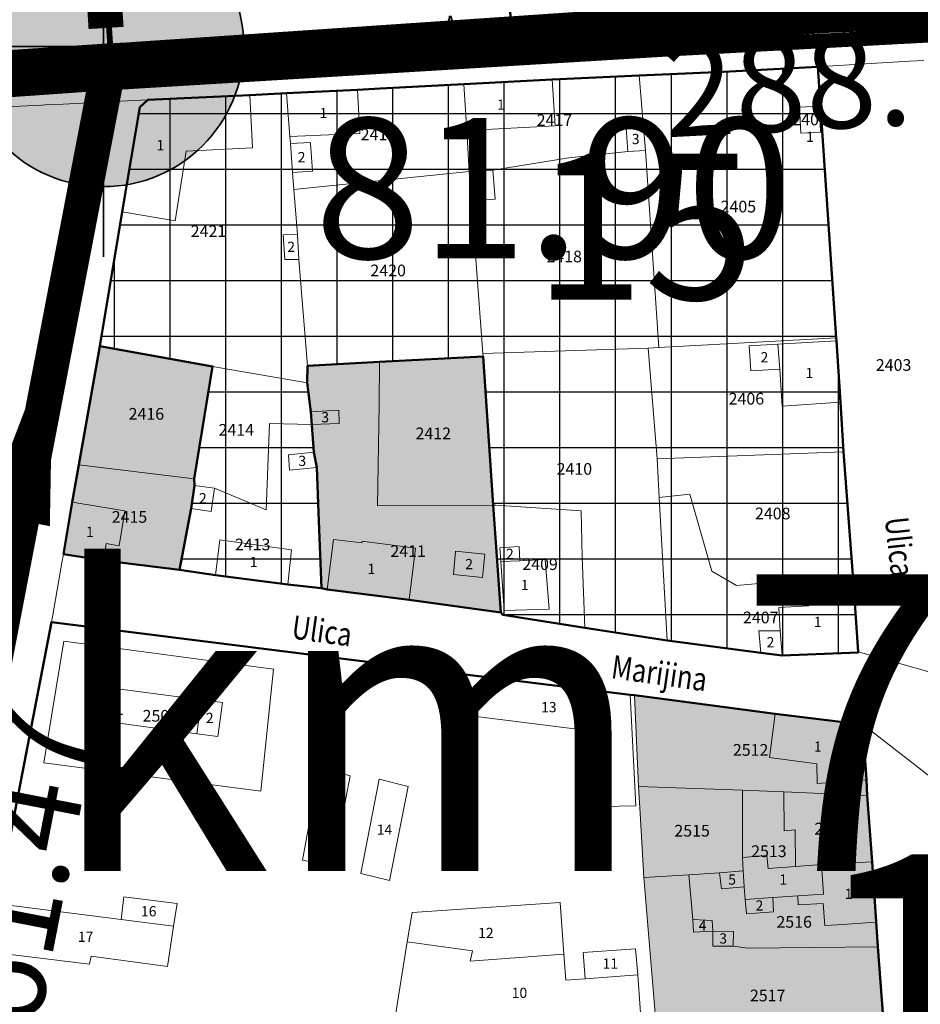
# Model space of a CAD drawing. Units: millimetres. Extents: x 7425750 to 7446347, y 5083608 to 5091000.
# Drawn here: x 7428522 to 7428676, y 5087798 to 5087966 of the extents above; entities that cross this region are included whole.
import ezdxf
from ezdxf.enums import TextEntityAlignment as Align

# ---------------------------------------------------------------- set-up
doc = ezdxf.new("R2010")
doc.units = ezdxf.units.MM
doc.linetypes.add('ACAD_ISO03W100', pattern=[30, 12, -18])
doc.linetypes.add('DASHED2', pattern=[9.525, 6.35, -3.175])
for name, color, linetype, lineweight in [('0 Regulaciona linija', 204, 'Continuous', 50), ('dj-nagib', 7, 'Continuous', 35), ('dj-nivelacija', 5, 'Continuous', 35), ('IIA_Cvor_referntni_sistem', 114, 'Continuous', 20), ('Senta_DeoParcele_1_1', 252, 'Continuous', 9), ('Senta_Parcela_1', 250, 'Continuous', 9)]:
    doc.layers.add(name, color=color, linetype=linetype, lineweight=lineweight)
for name, color, linetype in [('BROJ BLOKA', 7, 'Continuous'), ('BROJEVI', 7, 'Continuous'), ('GLAVNA NASELJSKA SAOBRACAJNICA', 251, 'Continuous'), ('GRANICA BLOKA', 150, 'Continuous'), ('N - OBRAZOVANJE', 1, 'Continuous'), ('N - PORODICNO STANOVANJE', 2, 'Continuous'), ('Naziv ulice', 7, 'Continuous'), ('ortofoto 10', 7, 'Continuous'), ('S-BIC BS zk', 5, 'ACAD_ISO03W100'), ('Sabirna naseljska', 253, 'Continuous'), ('Senta_Parcela_1Anno', 252, 'Continuous')]:
    doc.layers.add(name, color=color, linetype=linetype)
doc.layers.add('ortofoto 40', color=7, linetype='Continuous', transparency=0.5)
doc.layers.add('Senta_DeoParcele_1Anno', color=7, linetype='Continuous', true_color=0x42e63b)
doc.layers.get('0').off()
doc.styles.add('Arial', font='arial_0.ttf')
doc.styles.add('GEODEZIJA', font='yusimc.shx')
doc.styles.get("Standard").update_dxf_attribs({"font": 'yuchlv.TTF'})
picture_1 = doc.add_image_def('image25.tif', size_in_pixel=(7500, 5000))
picture_2 = doc.add_image_def('image52.tif', size_in_pixel=(5625, 7500))

# ---------------------------------------------------------------- blocks, each defined once
blk = doc.blocks.new('ulica')
at = {"layer": 'Naziv ulice', "linetype": 'Continuous', "width": 0.8}
for s, rotation, p in [('Arpadova', 4, (-725.75, 271.16)), ('De`ea', 78, (-796.57, 186.82)), ('Ulica', 276, (-650.35, 189.25)), ('Ulica', 352, (-751.98, 168.71)), ('Marijina', 352, (-697.32, 161.9))]:
    blk.add_text(s, height=4, rotation=rotation, dxfattribs=at).set_placement(p)
blk = doc.blocks.new('0K')
h = blk.add_hatch(color=7)
h.dxf.hatch_style = 1
h.paths.add_polyline_path([(0, 2), (0, 0), (2, 0, 0.414214)])
h.paths.add_polyline_path([(0, 0), (-2, 0, 0.414214), (0, -2)])
at = {"true_color": 0xffffff}
h = blk.add_hatch(color=7, dxfattribs=at)
h.dxf.hatch_style = 1
h.paths.add_polyline_path([(0, 2, 0.414214), (-2, 0), (0, 0)])
h.paths.add_polyline_path([(2, 0), (0, 0), (0, -2, 0.414214)])
at = {"color": 7, "linetype": 'Continuous'}
for p, q in [((0, -3), (0, 3)), ((-3, 0), (3, 0))]:
    blk.add_line(p, q, dxfattribs=at)
blk.add_circle((0, 0), 2, dxfattribs=at)
at = {"linetype": 'Continuous'}
blk.add_attdef('KOTA', (3.0078, 0.7266), '', height=3, dxfattribs=at)
at = {"color": 176, "linetype": 'Continuous', "true_color": 0x000085}
blk.add_attdef('VISINA', (3.0078, -3.0234), '', height=2, rotation=0, dxfattribs=at)
blk = doc.blocks.new('nagib_d')
for p, q in [((10, 0), (6.061, 0.695)), ((6.061, -0.695), (6.061, 0.695)), ((-10, 0), (6.061, 0))]:
    blk.add_line(p, q)
blk.add_lwpolyline([(10, 0, 0, 1.39, 0), (6.061, 0, 1.39, 1.39, 0)], format="xyseb")
at = {"style": 'GEODEZIJA'}
blk.add_text('%', height=2, dxfattribs=at).set_placement((1.5, 0.5))
blk.add_attdef('%', text='', height=2, dxfattribs=at).set_placement((0.639, 0.5), align=Align.RIGHT)
blk.add_attdef('DUZINA', text='', height=2, dxfattribs=at).set_placement((-1.97, -2.5), align=Align.CENTER)

msp = doc.modelspace()

# ---------------------------------------------------------------- hatches: boundary and pattern name
at = {"layer": 'N - OBRAZOVANJE'}
h = msp.add_hatch(dxfattribs=at)
h.set_pattern_fill('NET', color=256, scale=3, style=0)
h.paths.add_polyline_path([(7428535.47, 5087910.39), (7428539.31, 5087933.43), (7428542.31, 5087951.3), (7428543.69, 5087952.57), (7428561.13, 5087953.39), (7428567.41, 5087953.71), (7428579.55, 5087954.28), (7428583.44, 5087954.49), (7428597.76, 5087955.27), (7428612.84, 5087956.07), (7428615.37, 5087956.18), (7428627.74, 5087956.72), (7428642.14, 5087957.37), (7428658.26, 5087958.23), (7428661.43, 5087911.85), (7428661.47, 5087911.352), (7428662.17, 5087900.83), (7428662.67, 5087892.34), (7428664.26, 5087871.2), (7428664.43, 5087868.93), (7428665.16, 5087858.09), (7428652.18, 5087857.47), (7428648.51, 5087857.95), (7428632.52, 5087860.03), (7428618.44, 5087862.23), (7428604.41, 5087864.42), (7428604.05, 5087864.83), (7428602.78, 5087883.22), (7428601.02, 5087908.65), (7428583.32, 5087907.71), (7428571.02, 5087907.06), (7428570.96, 5087904.14), (7428571.549, 5087899.169), (7428571.719, 5087896.897), (7428572.07, 5087892.29), (7428572.59, 5087889.64), (7428572.89, 5087881.97), (7428573.39, 5087868.99), (7428567.63, 5087869.65), (7428555.28, 5087871.24), (7428549.11, 5087872.13), (7428551.08, 5087882.61), (7428551.66, 5087886.56), (7428551.64, 5087887.71), (7428554.76, 5087906.96)])
at = {"layer": 'N - PORODICNO STANOVANJE'}
h = msp.add_hatch(color=256, dxfattribs=at)
h.dxf.hatch_style = 1
h.paths.add_polyline_path([(7428535.47, 5087910.39), (7428554.76, 5087906.96), (7428551.64, 5087887.71), (7428551.66, 5087886.56), (7428551.08, 5087882.61), (7428549.11, 5087872.13), (7428536.17, 5087873.75), (7428529.28, 5087874.84), (7428530.78, 5087883.74), (7428531.9, 5087890.08)])
msp.add_hatch(color=256, dxfattribs=at).paths.add_polyline_path([(7428572.59, 5087889.64), (7428572.07, 5087892.29), (7428571.718, 5087896.897), (7428571.549, 5087899.169), (7428570.96, 5087904.14), (7428571.02, 5087907.06), (7428583.32, 5087907.71), (7428601.02, 5087908.65), (7428602.78, 5087883.22), (7428604.05, 5087864.83), (7428588.4, 5087867.02), (7428574.38, 5087868.76), (7428573.39, 5087868.99), (7428572.89, 5087881.97)])
h = msp.add_hatch(color=256, dxfattribs=at)
h.dxf.hatch_style = 1
h.paths.add_polyline_path([(7428626.94, 5087850.68), (7428651, 5087847.47), (7428665.94, 5087845.69), (7428665.99, 5087845.49), (7428666.63, 5087836.17), (7428666.74, 5087833.52), (7428667.55, 5087822.19), (7428668.55, 5087807.64), (7428669.71, 5087792.5), (7428670.86, 5087777.66), (7428671.66, 5087768.01), (7428672.03, 5087763.5), (7428672.6, 5087756.2), (7428673.22, 5087747.74), (7428674, 5087738.06), (7428674.32, 5087733.83), (7428675.12, 5087723.62), (7428675.52, 5087718.47), (7428676.51, 5087705.51), (7428676.85, 5087701.38), (7428677.35, 5087694.46), (7428677.95, 5087683.55), (7428678.3, 5087682.04), (7428678.83, 5087674.93), (7428665.56, 5087674.15), (7428657.78, 5087673.7), (7428639.53, 5087672.84), (7428639.24, 5087677.27), (7428638.27, 5087692.32), (7428637.52, 5087703.87), (7428637.36, 5087705.6), (7428636.58, 5087716.79), (7428635.47, 5087731.96), (7428634.18, 5087745.7), (7428633.6, 5087754.47), (7428633.14, 5087761.44), (7428632.54, 5087769.68), (7428632.1, 5087775.82), (7428630.95, 5087790.05), (7428629.45, 5087808.52), (7428628.55, 5087819.51), (7428628.2, 5087825.48), (7428627.9, 5087830.46), (7428627.63, 5087835.06)])

# ---------------------------------------------------------------- linework, layer by layer
at = {"layer": '0 Regulaciona linija'}
for points in [[(7428542.31, 5087951.3), (7428543.69, 5087952.57), (7428561.13, 5087953.39), (7428567.41, 5087953.71), (7428579.55, 5087954.28), (7428583.44, 5087954.49), (7428597.76, 5087955.27), (7428612.84, 5087956.07), (7428615.37, 5087956.18), (7428627.74, 5087956.72), (7428642.14, 5087957.37), (7428658.26, 5087958.23), (7428661.43, 5087911.85), (7428661.46, 5087911.35), (7428662.17, 5087900.83), (7428662.67, 5087892.34), (7428664.26, 5087871.2), (7428664.43, 5087868.93), (7428665.16, 5087858.09), (7428665.2, 5087858), (7428652.18, 5087857.47), (7428648.51, 5087857.95), (7428632.52, 5087860.03), (7428618.44, 5087862.23), (7428604.41, 5087864.42), (7428604.05, 5087864.83), (7428588.4, 5087867.02), (7428574.38, 5087868.76), (7428573.39, 5087868.99), (7428567.63, 5087869.65), (7428555.28, 5087871.24), (7428549.11, 5087872.13), (7428551.08, 5087882.61), (7428551.66, 5087886.56), (7428551.64, 5087887.71), (7428554.76, 5087906.96), (7428535.47, 5087910.39), (7428539.31, 5087933.43)], [(7428535.47, 5087910.39), (7428554.76, 5087906.96), (7428551.64, 5087887.71), (7428551.66, 5087886.56), (7428551.08, 5087882.61), (7428549.11, 5087872.13), (7428536.17, 5087873.75), (7428529.28, 5087874.84), (7428530.78, 5087883.74), (7428531.9, 5087890.08)], [(7428572.59, 5087889.64), (7428572.07, 5087892.29), (7428571.718, 5087896.897), (7428571.549, 5087899.169), (7428570.96, 5087904.14), (7428571.02, 5087907.06), (7428583.32, 5087907.71), (7428601.02, 5087908.65), (7428602.78, 5087883.22), (7428604.05, 5087864.83), (7428588.4, 5087867.02), (7428574.38, 5087868.76), (7428573.39, 5087868.99), (7428572.89, 5087881.97)]]:
    msp.add_lwpolyline(points, close=True, dxfattribs=at)
for points in [[(7428626.94, 5087850.68), (7428626.21, 5087850.76), (7428597.97, 5087854.25), (7428595.82, 5087854.58), (7428527.21, 5087863.16), (7428518.07, 5087816.2)], [(7428626.94, 5087850.68), (7428651, 5087847.47), (7428665.94, 5087845.69), (7428665.99, 5087845.49), (7428666.63, 5087836.17), (7428666.74, 5087833.52), (7428667.55, 5087822.19), (7428668.55, 5087807.64), (7428669.71, 5087792.5), (7428670.86, 5087777.66), (7428671.66, 5087768.01), (7428672.03, 5087763.5), (7428672.6, 5087756.2), (7428673.22, 5087747.74), (7428674, 5087738.06), (7428674.32, 5087733.83), (7428675.12, 5087723.62), (7428675.52, 5087718.47), (7428676.51, 5087705.51), (7428676.85, 5087701.38), (7428677.35, 5087694.46), (7428677.95, 5087683.55), (7428678.3, 5087682.04), (7428678.83, 5087674.93)]]:
    msp.add_lwpolyline(points, dxfattribs=at)
at = {"layer": 'GLAVNA NASELJSKA SAOBRACAJNICA', "const_width": 6.5}
msp.add_lwpolyline([(7428013.628, 5087916.791), (7428059.373, 5087927.869), (7428235.507, 5087938.437), (7428660.181, 5087967.294), (7428854.397, 5087974.795), (7429144.719, 5087966.483), (7429228.522, 5087963.442), (7429333.989, 5087943.127)], dxfattribs=at)
at = {"layer": 'GRANICA BLOKA', "ltscale": 2, "const_width": 1}
for points in [[(7428537.272, 5087961.685), (7428527.971, 5088103.469), (7428516.54, 5088277.199), (7428516.186, 5088285.683), (7428486.294, 5088403.281), (7428489.741, 5088411.01), (7428532.626, 5088399.133), (7428688.5, 5088346.727), (7428736.679, 5088340.353), (7428806.484, 5088331.916)], [(7428044.639, 5087926.97), (7428061.978, 5087930.744), (7428271.034, 5087943.724), (7428536.622, 5087961.707), (7428824.484, 5087976.578)]]:
    msp.add_lwpolyline(points, dxfattribs=at)
at = {"layer": 'S-BIC BS zk', "linetype": 'Continuous', "const_width": 2.5}
msp.add_lwpolyline([(7429781.618, 5087955.369), (7429732.017, 5087938.698), (7429687.53, 5087923.138), (7429627.252, 5087901.8), (7429576.983, 5087885.796), (7429552.515, 5087885.796), (7429535.832, 5087887.796), (7429483.265, 5087896.263), (7429401.634, 5087920.269), (7429339.926, 5087937.196), (7429311.012, 5087943.642), (7429277.87, 5087950.533), (7429234.274, 5087958.09), (7429227.307, 5087959.215), (7429147.901, 5087962.104), (7429031.276, 5087965.655), (7428929.978, 5087967.674), (7428834.263, 5087969.791), (7428715.782, 5087965.693), (7428632.721, 5087961.243), (7428535.806, 5087955.371), (7428418.731, 5087947.146), (7428292.879, 5087938.387), (7428221.542, 5087933.382)], dxfattribs=at)
at = {"layer": 'Sabirna naseljska', "linetype": 'DASHED2', "ltscale": 2, "const_width": 6}
msp.add_lwpolyline([(7427875.133, 5088609.648, -0.3290441), (7427875.133, 5088609.648), (7427916.899, 5088622.196), (7428139.223, 5088677.867), (7428206.439, 5088691.741, -0.1688281), (7428359.085, 5088678.77), (7428458.99, 5088636.295), (7428549.937, 5088581.194), (7428486.333, 5088402.9), (7428516.089, 5088284.79), (7428536.554, 5087964.873)], format="xyb", dxfattribs=at)
msp.add_lwpolyline([(7428488.853, 5087707.242), (7428536.906, 5087957.784)], dxfattribs=at)
at = {"layer": 'Senta_DeoParcele_1_1'}
for points in [[(7428613.36, 5087948.12), (7428598.24, 5087947.33), (7428597.76, 5087955.27), (7428612.84, 5087956.07)], [(7428579.94, 5087946.83), (7428567.98, 5087946.27), (7428567.41, 5087953.71), (7428579.55, 5087954.28)], [(7428550.26, 5087943.76), (7428548.39, 5087931.88), (7428539.31, 5087933.43), (7428542.31, 5087951.3), (7428543.69, 5087952.57), (7428561.13, 5087953.39), (7428561.61, 5087944.33)], [(7428658.74, 5087947.03), (7428655.37, 5087946.87), (7428655.15, 5087951.29), (7428658.54, 5087951.46)], [(7428628.83, 5087943.9), (7428625.78, 5087943.75), (7428625.52, 5087947.73), (7428628.46, 5087947.91)], [(7428571.88, 5087940.39), (7428568.46, 5087940.11), (7428568.08, 5087945.07), (7428571.52, 5087945.29), (7428571.54, 5087944.99), (7428571.64, 5087943.6), (7428571.77, 5087941.91), (7428571.87, 5087940.54)], [(7428603.09, 5087935.56), (7428599.03, 5087935.33), (7428598.66, 5087940.28), (7428602.71, 5087940.56)], [(7428569.5, 5087925.24), (7428567.12, 5087925.22), (7428566.83, 5087929.49), (7428569.3, 5087929.54)], [(7428651.77, 5087906.46), (7428651.47, 5087910.77), (7428661.46, 5087911.35), (7428662.17, 5087900.83), (7428652.2, 5087900.16)], [(7428651.77, 5087906.46), (7428646.84, 5087906.19), (7428646.55, 5087910.49), (7428651.47, 5087910.77)], [(7428576.4, 5087897.18), (7428571.71, 5087897.01), (7428571.55, 5087899.16), (7428576.34, 5087899.46)], [(7428572.59, 5087889.64), (7428567.95, 5087889.22), (7428567.74, 5087891.81), (7428572.07, 5087892.29)], [(7428555.1, 5087886.12), (7428554.54, 5087882.12), (7428551.08, 5087882.61), (7428551.66, 5087886.56)], [(7428539.74, 5087882.22), (7428538.79, 5087876.26), (7428536.57, 5087876.63), (7428536.17, 5087873.75), (7428529.28, 5087874.84), (7428530.78, 5087883.74)], [(7428568.27, 5087875.57), (7428567.63, 5087869.65), (7428555.28, 5087871.24), (7428555.98, 5087877.29)], [(7428575.43, 5087877.3), (7428580.31, 5087876.77), (7428580.36, 5087877.02), (7428589.45, 5087875.86), (7428588.4, 5087867.02), (7428574.38, 5087868.76)], [(7428607.33, 5087873.7), (7428604.04, 5087873.56), (7428603.87, 5087875.92), (7428607.21, 5087876.12)], [(7428601.33, 5087874.8), (7428600.96, 5087870.8), (7428595.95, 5087871.36), (7428596.32, 5087875.35)], [(7428604.04, 5087873.56), (7428607.33, 5087873.7), (7428611.67, 5087873.88), (7428612.35, 5087865.39), (7428604.63, 5087865.18)], [(7428652.18, 5087857.47), (7428651.84, 5087861.69), (7428651.62, 5087865.71), (7428656.75, 5087865.99), (7428656.57, 5087868.47), (7428664.43, 5087868.93), (7428665.16, 5087858.09)], [(7428652.18, 5087857.47), (7428648.51, 5087857.95), (7428648.21, 5087861.69), (7428651.84, 5087861.69)], [(7428621.42, 5087831.61), (7428620.26, 5087831.59), (7428619.41, 5087844.58), (7428597.1, 5087847.36), (7428597.97, 5087854.25), (7428626.21, 5087850.76), (7428627.13, 5087831.72)], [(7428552.87, 5087849.88), (7428552.1, 5087844.09), (7428534.64, 5087846.46), (7428535.47, 5087852.17)], [(7428552.1, 5087844.09), (7428552.87, 5087849.88), (7428556.46, 5087849.41), (7428555.69, 5087843.6)], [(7428666.63, 5087836.17), (7428658.17, 5087835.55), (7428658.11, 5087838.91), (7428650.03, 5087840), (7428651, 5087847.47), (7428665.94, 5087845.69)], [(7428578.3, 5087836.9), (7428575.36, 5087821.36), (7428570.16, 5087822.46), (7428573.05, 5087838.28)], [(7428588.24, 5087835.06), (7428585.04, 5087818.95), (7428580.12, 5087820.17), (7428583.28, 5087836.32)], [(7428658.93, 5087821.69), (7428659.26, 5087816.61), (7428654.84, 5087816.32), (7428650.56, 5087816.04), (7428645.87, 5087815.73), (7428645.7, 5087817.89), (7428645.49, 5087820.63), (7428645.38, 5087822.92), (7428649.57, 5087823.22), (7428649.79, 5087821.05), (7428654.49, 5087821.38)], [(7428654.84, 5087816.32), (7428659.26, 5087816.61), (7428658.93, 5087821.69), (7428667.55, 5087822.19), (7428668.23, 5087811.83), (7428661.63, 5087811.41), (7428659.48, 5087811.27), (7428659.2, 5087815.06), (7428654.92, 5087814.81)], [(7428645.7, 5087817.89), (7428641.8, 5087817.55), (7428641.49, 5087820.27), (7428645.49, 5087820.63)], [(7428548.06, 5087811.18), (7428539.13, 5087812.28), (7428539.58, 5087816.17), (7428548.71, 5087815.02)], [(7428645.87, 5087815.73), (7428650.56, 5087816.04), (7428650.72, 5087813.6), (7428646.06, 5087813.25)], [(7428539.13, 5087812.28), (7428548.06, 5087811.18), (7428547.06, 5087804.27), (7428533.98, 5087806.03), (7428533.74, 5087804.67), (7428520.18, 5087806.33), (7428520.37, 5087807.63), (7428518.03, 5087808), (7428519.02, 5087814.89)], [(7428614.82, 5087806.36), (7428598.85, 5087805.16), (7428599.2, 5087806.94), (7428588.07, 5087808.46), (7428588.9, 5087813.49), (7428614.21, 5087815.22)], [(7428640.35, 5087810.31), (7428637.04, 5087810.12), (7428636.91, 5087812.31), (7428640.19, 5087812.14)], [(7428640.35, 5087810.31), (7428643.84, 5087810.26), (7428643.83, 5087807.75), (7428640.32, 5087807.74)], [(7428614.82, 5087806.36), (7428615.17, 5087801.91), (7428618.47, 5087802.12), (7428627.49, 5087802.82), (7428629.49, 5087774.31), (7428633.06, 5087725.36), (7428634.4, 5087705.4), (7428621.47, 5087704.6), (7428615.18, 5087793.37), (7428603.52, 5087792.45), (7428603.88, 5087787.45), (7428604.49, 5087787.34), (7428603.6, 5087781.77), (7428595.4, 5087783.24), (7428591.69, 5087759.48), (7428580.52, 5087761.22), (7428588.07, 5087808.46), (7428599.2, 5087806.94), (7428598.85, 5087805.16)], [(7428627.49, 5087802.82), (7428618.47, 5087802.12), (7428618.15, 5087806.62), (7428627.12, 5087807.25)]]:
    msp.add_lwpolyline(points, close=True, dxfattribs=at)
at = {"layer": 'Senta_Parcela_1'}
for points in [[(7428676.42, 5087959.32), (7428673.95, 5087959.17), (7428658.97, 5087958.27), (7428658.26, 5087958.23), (7428642.14, 5087957.37), (7428627.74, 5087956.72), (7428615.37, 5087956.18), (7428612.84, 5087956.07), (7428597.76, 5087955.27), (7428583.44, 5087954.49), (7428579.55, 5087954.28), (7428567.41, 5087953.71), (7428561.13, 5087953.39), (7428543.69, 5087952.57), (7428541.31, 5087952.45), (7428529.22, 5087951.85), (7428526.18, 5087951.7), (7428525.58, 5087951.67), (7428519.33, 5087951.36)], [(7428683.15, 5087853.02), (7428666.18, 5087857.8), (7428665.16, 5087858.09), (7428664.43, 5087868.93), (7428664.26, 5087871.2), (7428662.67, 5087892.34), (7428662.17, 5087900.83), (7428661.46, 5087911.35), (7428661.43, 5087911.85), (7428658.26, 5087958.23), (7428658.97, 5087958.27), (7428673.95, 5087959.17), (7428676.42, 5087959.32)], [(7428519.33, 5087951.36), (7428525.58, 5087951.67), (7428526.18, 5087951.7), (7428529.22, 5087951.85), (7428541.31, 5087952.45), (7428543.69, 5087952.57), (7428542.31, 5087951.3), (7428539.31, 5087933.43), (7428535.47, 5087910.39), (7428531.9, 5087890.08), (7428530.78, 5087883.74), (7428529.28, 5087874.84), (7428529.01, 5087873.32), (7428527.38, 5087864.1), (7428527.21, 5087863.16), (7428518.07, 5087816.2)], [(7428684.79, 5087831.07), (7428666.95, 5087844.91), (7428665.94, 5087845.69), (7428651, 5087847.47), (7428626.94, 5087850.68), (7428626.21, 5087850.76), (7428597.97, 5087854.25), (7428595.82, 5087854.58), (7428527.21, 5087863.16), (7428527.38, 5087864.1), (7428529.01, 5087873.32), (7428529.28, 5087874.84), (7428536.17, 5087873.75), (7428549.11, 5087872.13), (7428555.28, 5087871.24), (7428567.63, 5087869.65), (7428573.39, 5087868.99), (7428574.38, 5087868.76), (7428588.4, 5087867.02), (7428604.05, 5087864.83), (7428604.41, 5087864.42), (7428618.44, 5087862.23), (7428632.52, 5087860.03), (7428648.51, 5087857.95), (7428652.18, 5087857.47), (7428665.16, 5087858.09), (7428666.18, 5087857.8), (7428683.15, 5087853.02)], [(7428518.07, 5087816.2), (7428527.21, 5087863.16), (7428595.82, 5087854.58), (7428597.97, 5087854.25), (7428626.21, 5087850.76), (7428626.94, 5087850.68), (7428627.63, 5087835.06), (7428627.9, 5087830.46), (7428628.2, 5087825.48), (7428628.55, 5087819.51), (7428629.45, 5087808.52), (7428630.95, 5087790.05)], [(7428669.71, 5087792.5), (7428668.55, 5087807.64), (7428668.23, 5087811.83), (7428667.55, 5087822.19), (7428666.74, 5087833.52), (7428666.63, 5087836.17), (7428665.94, 5087845.69), (7428666.95, 5087844.91), (7428684.79, 5087831.07), (7428685.98, 5087830.14), (7428686.38, 5087822.82), (7428687.32, 5087810.32), (7428687.74, 5087802.89), (7428688.58, 5087790.28)]]:
    msp.add_lwpolyline(points, dxfattribs=at)
for points in [[(7428661.43, 5087911.85), (7428631.11, 5087910.19), (7428628.83, 5087943.9), (7428628.46, 5087947.91), (7428627.74, 5087956.72), (7428642.14, 5087957.37), (7428658.26, 5087958.23)], [(7428598.66, 5087940.28), (7428568.69, 5087937.24), (7428568.46, 5087940.11), (7428568.08, 5087945.07), (7428567.98, 5087946.27), (7428567.41, 5087953.71), (7428579.55, 5087954.28), (7428583.44, 5087954.49), (7428597.76, 5087955.27), (7428598.24, 5087947.33)], [(7428628.83, 5087943.9), (7428625.78, 5087943.75), (7428615.69, 5087942.62), (7428602.71, 5087940.56), (7428603.09, 5087935.56), (7428599.03, 5087935.33), (7428598.66, 5087940.28), (7428598.24, 5087947.33), (7428597.76, 5087955.27), (7428612.84, 5087956.07), (7428615.37, 5087956.18), (7428627.74, 5087956.72), (7428628.46, 5087947.91)], [(7428568.69, 5087937.24), (7428569.3, 5087929.54), (7428569.5, 5087925.24), (7428571.02, 5087907.06), (7428570.96, 5087904.14), (7428554.76, 5087906.96), (7428535.47, 5087910.39), (7428539.31, 5087933.43), (7428542.31, 5087951.3), (7428543.69, 5087952.57), (7428561.13, 5087953.39), (7428567.41, 5087953.71), (7428567.98, 5087946.27), (7428568.08, 5087945.07), (7428568.46, 5087940.11)], [(7428658.74, 5087947.03), (7428658.54, 5087951.46), (7428655.15, 5087951.29), (7428655.37, 5087946.87)], [(7428655.37, 5087946.87), (7428655.15, 5087951.29), (7428658.54, 5087951.46), (7428658.74, 5087947.03)], [(7428631.11, 5087910.19), (7428629.25, 5087910.05), (7428600.97, 5087909.18), (7428599.03, 5087935.33), (7428603.09, 5087935.56), (7428602.71, 5087940.56), (7428615.69, 5087942.62), (7428625.78, 5087943.75), (7428628.83, 5087943.9)], [(7428599.03, 5087935.33), (7428600.97, 5087909.18), (7428601.02, 5087908.65), (7428583.32, 5087907.71), (7428571.02, 5087907.06), (7428569.5, 5087925.24), (7428569.3, 5087929.54), (7428568.69, 5087937.24), (7428598.66, 5087940.28)], [(7428662.67, 5087892.34), (7428630.81, 5087891.16), (7428629.25, 5087910.05), (7428631.11, 5087910.19), (7428661.43, 5087911.85), (7428661.46, 5087911.35), (7428662.17, 5087900.83)], [(7428554.76, 5087906.96), (7428551.64, 5087887.71), (7428531.9, 5087890.08), (7428535.47, 5087910.39)], [(7428630.81, 5087891.16), (7428631.17, 5087884.52), (7428632.52, 5087860.03), (7428618.44, 5087862.23), (7428617.98, 5087874.36), (7428617.8, 5087882.23), (7428603.24, 5087883.19), (7428602.78, 5087883.22), (7428601.02, 5087908.65), (7428600.97, 5087909.18), (7428629.25, 5087910.05)], [(7428602.78, 5087883.22), (7428582.95, 5087883.09), (7428583.26, 5087900.41), (7428583.32, 5087907.71), (7428601.02, 5087908.65)], [(7428570.96, 5087904.14), (7428571.55, 5087899.16), (7428571.71, 5087897.01), (7428564.5, 5087897.16), (7428563.92, 5087882.41), (7428555.1, 5087886.12), (7428551.66, 5087886.56), (7428551.64, 5087887.71), (7428554.76, 5087906.96)], [(7428602.78, 5087883.22), (7428604.05, 5087864.83), (7428588.4, 5087867.02), (7428574.38, 5087868.76), (7428573.39, 5087868.99), (7428572.89, 5087881.97), (7428572.59, 5087889.64), (7428572.07, 5087892.29), (7428571.71, 5087897.01), (7428571.55, 5087899.16), (7428570.96, 5087904.14), (7428571.02, 5087907.06), (7428583.32, 5087907.71), (7428583.26, 5087900.41), (7428582.95, 5087883.09)], [(7428571.71, 5087897.01), (7428572.07, 5087892.29), (7428572.59, 5087889.64), (7428572.89, 5087881.97), (7428573.39, 5087868.99), (7428567.63, 5087869.65), (7428555.28, 5087871.24), (7428549.11, 5087872.13), (7428551.08, 5087882.61), (7428551.66, 5087886.56), (7428555.1, 5087886.12), (7428563.92, 5087882.41), (7428564.5, 5087897.16)], [(7428664.26, 5087871.2), (7428644.35, 5087869.45), (7428640.17, 5087871.91), (7428636.38, 5087885.07), (7428631.17, 5087884.52), (7428630.81, 5087891.16), (7428662.67, 5087892.34)], [(7428551.64, 5087887.71), (7428551.66, 5087886.56), (7428551.08, 5087882.61), (7428549.11, 5087872.13), (7428536.17, 5087873.75), (7428529.28, 5087874.84), (7428530.78, 5087883.74), (7428531.9, 5087890.08)], [(7428664.26, 5087871.2), (7428664.43, 5087868.93), (7428665.16, 5087858.09), (7428652.18, 5087857.47), (7428648.51, 5087857.95), (7428632.52, 5087860.03), (7428631.17, 5087884.52), (7428636.38, 5087885.07), (7428640.17, 5087871.91), (7428644.35, 5087869.45)], [(7428618.44, 5087862.23), (7428604.41, 5087864.42), (7428604.05, 5087864.83), (7428602.78, 5087883.22), (7428603.24, 5087883.19), (7428617.8, 5087882.23), (7428617.98, 5087874.36)], [(7428565.18, 5087855.12), (7428529.33, 5087859.94), (7428525.89, 5087839.1), (7428563.03, 5087834.23)], [(7428563.03, 5087834.23), (7428525.89, 5087839.1), (7428529.33, 5087859.94), (7428565.18, 5087855.12)], [(7428665.94, 5087845.69), (7428666.63, 5087836.17), (7428666.74, 5087833.52), (7428652.44, 5087834.17), (7428645.38, 5087834.42), (7428627.63, 5087835.06), (7428626.94, 5087850.68), (7428651, 5087847.47)], [(7428645.38, 5087834.42), (7428645.38, 5087822.92), (7428645.49, 5087820.63), (7428641.49, 5087820.27), (7428636.23, 5087819.96), (7428628.55, 5087819.51), (7428628.2, 5087825.48), (7428627.9, 5087830.46), (7428627.63, 5087835.06)], [(7428652.44, 5087834.17), (7428652.54, 5087827.48), (7428654.39, 5087827.62), (7428654.49, 5087821.38), (7428658.93, 5087821.69), (7428659.26, 5087816.61), (7428654.84, 5087816.32), (7428650.56, 5087816.04), (7428645.87, 5087815.73), (7428645.7, 5087817.89), (7428645.49, 5087820.63), (7428645.38, 5087822.92), (7428645.38, 5087834.42)], [(7428666.74, 5087833.52), (7428667.55, 5087822.19), (7428658.93, 5087821.69), (7428654.49, 5087821.38), (7428654.39, 5087827.62), (7428652.54, 5087827.48), (7428652.44, 5087834.17)], [(7428668.55, 5087807.64), (7428646.31, 5087807.38), (7428643.83, 5087807.75), (7428640.32, 5087807.74), (7428640.35, 5087810.31), (7428637.04, 5087810.12), (7428636.91, 5087812.31), (7428636.23, 5087819.96), (7428641.49, 5087820.27), (7428645.49, 5087820.63), (7428645.7, 5087817.89), (7428645.87, 5087815.73), (7428650.56, 5087816.04), (7428654.84, 5087816.32), (7428659.26, 5087816.61), (7428658.93, 5087821.69), (7428667.55, 5087822.19), (7428668.23, 5087811.83)], [(7428668.55, 5087807.64), (7428669.71, 5087792.5), (7428657.84, 5087791.79), (7428637.47, 5087790.47), (7428630.95, 5087790.05), (7428629.45, 5087808.52), (7428628.55, 5087819.51), (7428636.23, 5087819.96), (7428636.91, 5087812.31), (7428637.04, 5087810.12), (7428640.35, 5087810.31), (7428640.32, 5087807.74), (7428643.83, 5087807.75), (7428646.31, 5087807.38)]]:
    msp.add_lwpolyline(points, close=True, dxfattribs=at)

# ---------------------------------------------------------------- block references
at = {"layer": 'dj-nagib'}
for p, xscale, yscale, zscale, rotation, values in [((7428680.293, 5087968.68), 7.999999999831494, 7.999999999831494, 7.999999999831494, 3.000000000063248, {'%': '0.03', 'DUZINA': '288.72'}), ((7428512.229, 5087833.18), 8.0000000000267, 8.0000000000267, 8.0000000000267, 78.99999999901624, {'%': '0.23', 'DUZINA': '261.47'})]:
    msp.add_blockref('nagib_d', p, dxfattribs=dict(at, xscale=xscale, yscale=yscale, zscale=zscale, rotation=rotation)).add_auto_attribs(values)
at = {"layer": 'dj-nivelacija', "xscale": 12, "yscale": 12, "zscale": 12}
msp.add_blockref('0K', (7428536.102, 5087961.714), dxfattribs=at).add_auto_attribs({'VISINA': '81.90'})
at = {"layer": 'IIA_Cvor_referntni_sistem', "lineweight": 40}
ref = msp.add_blockref('0K', (7427813.018, 5087897.389), dxfattribs=dict(at, xscale=25.4, yscale=25.4, zscale=25.4))
ref.add_attrib('VISINA', 'km 22+817 DP 102 ; km 70+187 DP br.105', (7427889.415, 5087820.594), dxfattribs={"layer": '0', "color": 176, "linetype": 'Continuous', "true_color": 0x000085, "height": 50.8, "rotation": 0})
at = {"layer": 'Naziv ulice'}
msp.add_blockref('ulica', (7429320.105, 5087691.717), dxfattribs=at)

# ---------------------------------------------------------------- texts
at = {"layer": 'BROJ BLOKA', "ltscale": 40, "insert": (7428655.667, 5087823.443), "char_height": 50, "width": 179.0786, "attachment_point": 1}
msp.add_mtext('{\\fYu C Helvetica|b1|i0|c0|p34;13}', dxfattribs=at)
at = {"layer": 'BROJEVI', "ltscale": 40, "insert": (7428609.688, 5087943.385), "char_height": 25, "width": 23.3021, "attachment_point": 1}
msp.add_mtext('{\\fYu C Helvetica|b1|i0|c0|p34;\\C7;15}', dxfattribs=at)
at = {"layer": 'Senta_DeoParcele_1Anno', "color": 18, "true_color": 0x000000, "style": 'Arial'}
for s, height, p in [('1', 1.753, (7428604.077, 5087950.318)), ('1', 1.753, (7428573.733, 5087948.893)), ('3', 1.753, (7428627.13, 5087944.444)), ('1', 1.753, (7428656.951, 5087944.827)), ('1', 1.753, (7428545.824, 5087943.394)), ('2', 1.753, (7428569.985, 5087941.337)), ('2', 1.753, (7428600.872, 5087936.553)), ('2', 1.753, (7428568.202, 5087925.994)), ('2', 1.753, (7428649.156, 5087907.098)), ('1', 1.753, (7428656.827, 5087904.396)), ('3', 1.753, (7428574.022, 5087896.825)), ('3', 1.753, (7428570.102, 5087889.364)), ('2', 1.753, (7428553.099, 5087882.971)), ('1', 1.753, (7428533.783, 5087877.219)), ('1', 1.753, (7428561.792, 5087872.059)), ('2', 1.753, (7428605.619, 5087873.446)), ('1', 1.753, (7428581.92, 5087870.883)), ('2', 1.753, (7428598.64, 5087871.698)), ('1', 1.753, (7428608.167, 5087868.116)), ('1', 1.753, (7428658.279, 5087861.81)), ('2', 1.753, (7428650.184, 5087858.329)), ('1', 1.753, (7428538.889, 5087846.767)), ('13', 1.7533, (7428612.271, 5087847.211)), ('2', 1.753, (7428554.28, 5087845.364)), ('1', 1.753, (7428658.284, 5087840.469)), ('15', 1.7533, (7428574.222, 5087828.409)), ('14', 1.7533, (7428584.17, 5087826.25)), ('5', 1.753, (7428643.621, 5087817.706)), ('1', 1.753, (7428652.362, 5087817.712)), ('1', 1.753, (7428663.541, 5087815.275)), ('2', 1.753, (7428648.296, 5087813.275)), ('16', 1.7533, (7428543.848, 5087812.284)), ('4', 1.753, (7428638.574, 5087809.837)), ('12', 1.7533, (7428601.51, 5087808.563)), ('17', 1.7533, (7428533.055, 5087807.922)), ('3', 1.753, (7428642.085, 5087807.634)), ('11', 1.7533, (7428622.801, 5087803.322)), ('10', 1.7533, (7428607.251, 5087798.317))]:
    msp.add_text(s, height=height, dxfattribs=at).set_placement(p, align=Align.BOTTOM_CENTER)
at = {"layer": 'Senta_Parcela_1Anno', "color": 18, "true_color": 0x000000, "style": 'Arial'}
for s, p in [('2417', (7428613.234, 5087947.477)), ('2404', (7428656.95, 5087947.586)), ('2419', (7428583.136, 5087945.028)), ('2405', (7428644.69, 5087932.674)), ('2421', (7428554.072, 5087928.468)), ('2418', (7428614.907, 5087924.13)), ('2420', (7428584.798, 5087921.743)), ('2403', (7428671.239, 5087905.563)), ('2406', (7428646.062, 5087899.793)), ('2416', (7428543.442, 5087897.2)), ('2414', (7428558.82, 5087894.461)), ('2412', (7428592.512, 5087893.856)), ('2410', (7428616.643, 5087887.783)), ('2408', (7428650.573, 5087880.15)), ('2415', (7428540.558, 5087879.568)), ('2413', (7428561.628, 5087874.846)), ('2411', (7428588.214, 5087873.706)), ('2409', (7428610.782, 5087871.477)), ('2407', (7428648.526, 5087862.354)), ('2508', (7428545.832, 5087845.527)), ('2512', (7428646.786, 5087839.692)), ('2514', (7428660.725, 5087826.214)), ('2515', (7428636.779, 5087825.859)), ('2513', (7428649.915, 5087822.356)), ('2516', (7428654.238, 5087810.263)), ('2517', (7428649.702, 5087797.661))]:
    msp.add_text(s, height=2.0038, dxfattribs=at).set_placement(p, align=Align.BOTTOM_CENTER)

# ---------------------------------------------------------------- referenced raster images: frames only (the image files are external)
at = {"layer": 'ortofoto 10', "transparency": 33554559}
image = msp.add_image(picture_1, insert=(7428000, 5087500), size_in_units=(750, 500), dxfattribs=at)
image.dxf.flags = 7
at = {"layer": 'ortofoto 40'}
image = msp.add_image(picture_2, insert=(7428000, 5085000), size_in_units=(2250, 3000), dxfattribs=at)
image.dxf.flags = 7

doc.saveas('drawing.dxf')
